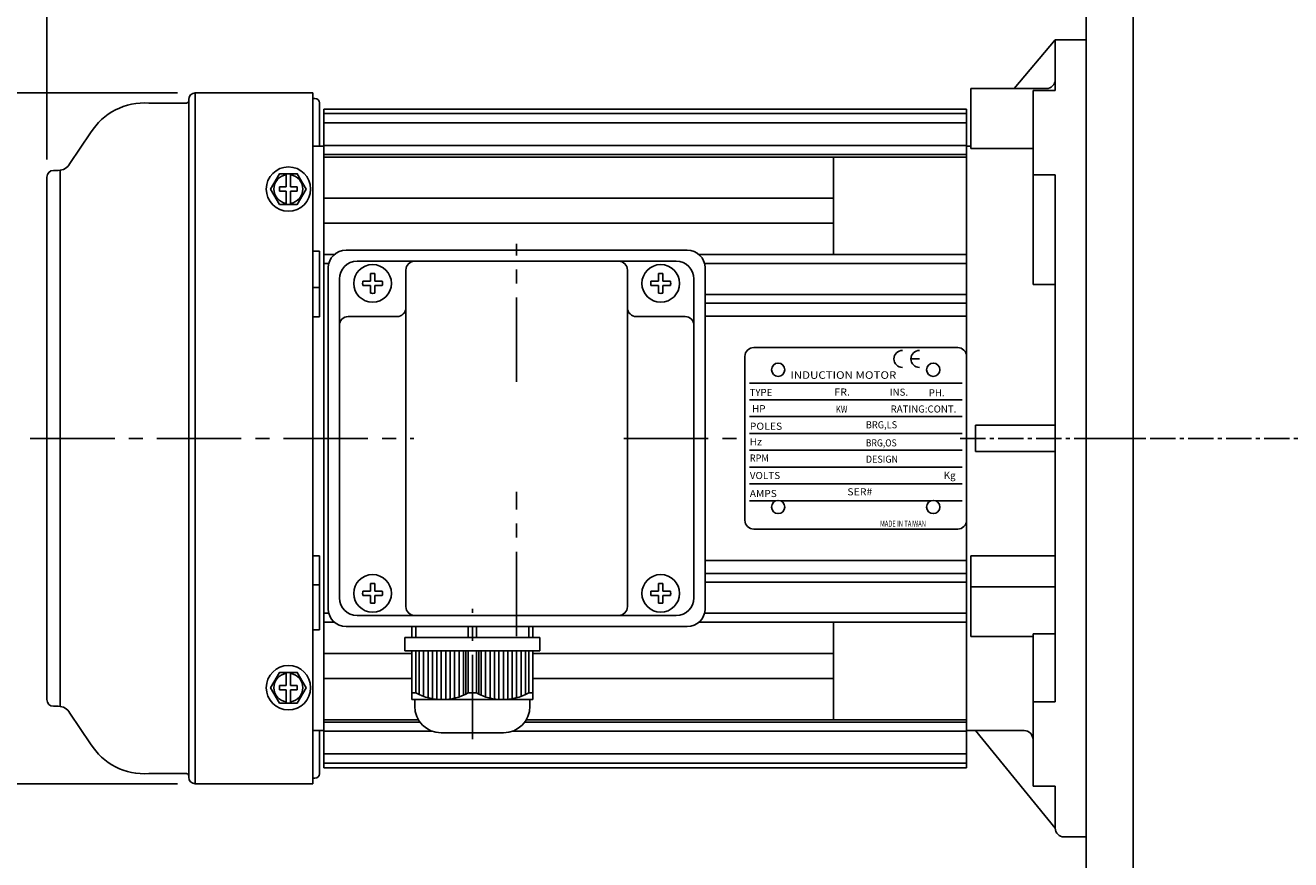
# Model space of a CAD drawing. Units: millimetres. Extents: x 7205 to 9546, y 7125 to 8751.
# Drawn here: x 7421 to 7707, y 8058 to 8246 of the extents above; entities that cross this region are included whole.
import ezdxf
from ezdxf.enums import TextEntityAlignment as Align

# ---------------------------------------------------------------- set-up
doc = ezdxf.new("R2010")
doc.units = ezdxf.units.MM
doc.linetypes.add('CENTER2', pattern=[28.575, 19.05, -3.175, 3.175, -3.175])
doc.layers.add('CENTER', color=1, linetype='CENTER2')
doc.layers.add('DIM', color=3, linetype='Continuous')
doc.dimstyles.get("Standard").update_dxf_attribs({"dimtxt": 5, "dimasz": 3, "dimexe": 2.25, "dimexo": 1.25, "dimgap": 3, "dimtad": 1, "dimdsep": 46, "dimtxsty": 'Standard', "dimcen": -2, "dimclrd": 2, "dimclre": 2, "dimclrt": 3, "dimadec": 0, "dimazin": 0, "dimtfac": 0.6, "dimtdec": 1, "dimtmove": 0, "dimatfit": 3, "dimfxl": 0, "dimtolj": 1, "dimtzin": 0, "dimarcsym": 0})

# ---------------------------------------------------------------- blocks, each defined once
blk = doc.blocks.new('*D6')
at = {"layer": 'DEFPOINTS', "color": 0}
for p in [(7426.06, 8536.16), (7426.06, 8212.02), (8471.56, 8189.52)]:
    blk.add_point(p, dxfattribs=at)
at = {"layer": 'DIM', "color": 2, "lineweight": -2}
for p, q in [((7426.06, 8216.02), (7426.06, 8543.36)), ((8471.56, 8193.52), (8471.56, 8543.36)), ((8461.96, 8536.16), (7435.66, 8536.16))]:
    blk.add_line(p, q, dxfattribs=at)
at = {"layer": 'DIM', "color": 2}
for points in [[(7435.66, 8537.76), (7435.66, 8534.56), (7426.06, 8536.16)], [(8461.96, 8537.76), (8461.96, 8534.56), (8471.56, 8536.16)]]:
    blk.add_solid(points, dxfattribs=at)
at = {"layer": 'DIM', "color": 3, "insert": (7948.81, 8553.76), "char_height": 16, "attachment_point": 5}
blk.add_mtext('\\A1;1045.5', dxfattribs=at)
blk = doc.blocks.new('*D17')
at = {"layer": 'DEFPOINTS', "color": 0}
for p in [(7747.56, 8377.12), (7357.29, 7928.92), (7747.56, 7928.92)]:
    blk.add_point(p, dxfattribs=at)
at = {"layer": 'DIM', "color": 2, "lineweight": -2}
for p, q in [((7743.56, 8377.12), (7350.09, 8377.12)), ((7357.29, 8367.52), (7357.29, 7938.52)), ((7743.56, 7928.92), (7350.09, 7928.92))]:
    blk.add_line(p, q, dxfattribs=at)
at = {"layer": 'DIM', "color": 2}
for points in [[(7355.69, 8367.52), (7358.89, 8367.52), (7357.29, 8377.12)], [(7355.69, 7938.52), (7358.89, 7938.52), (7357.29, 7928.92)]]:
    blk.add_solid(points, dxfattribs=at)
at = {"layer": 'DIM', "color": 3, "insert": (7339.69, 8153.02), "char_height": 16, "attachment_point": 5, "rotation": 90}
blk.add_mtext('\\A1;448.2', dxfattribs=at)
blk = doc.blocks.new('*D23')
at = {"layer": 'DEFPOINTS', "color": 0}
for p in [(7459.56, 8231.02), (7399.47, 8075.02), (7459.56, 8075.02)]:
    blk.add_point(p, dxfattribs=at)
at = {"layer": 'DIM', "color": 2, "lineweight": -2}
for p, q in [((7455.56, 8231.02), (7392.27, 8231.02)), ((7399.47, 8221.42), (7399.47, 8084.62)), ((7455.56, 8075.02), (7392.27, 8075.02))]:
    blk.add_line(p, q, dxfattribs=at)
at = {"layer": 'DIM', "color": 2}
for points in [[(7397.87, 8221.42), (7401.07, 8221.42), (7399.47, 8231.02)], [(7397.87, 8084.62), (7401.07, 8084.62), (7399.47, 8075.02)]]:
    blk.add_solid(points, dxfattribs=at)
at = {"layer": 'DIM', "color": 3, "insert": (7381.87, 8153.02), "char_height": 16, "attachment_point": 5, "rotation": 90}
blk.add_mtext('\\A1;%%c156', dxfattribs=at)

msp = doc.modelspace()

# ---------------------------------------------------------------- linework, layer by layer
for p, q in [((7671.153, 8310.245), (7671.153, 8153.022)), ((7660.558, 8303.422), (7660.558, 8153.022)), ((7644.293, 8232.022), (7653.558, 8243.022)), ((7653.558, 8243.022), (7653.558, 8231.548)), ((7660.558, 8243.022), (7653.558, 8243.022)), ((7660.558, 8243.022), (7660.558, 8063.022)), ((7459.558, 8231.022), (7459.558, 8075.022)), ((7459.558, 8231.022), (7486.058, 8231.022)), ((7486.058, 8075.022), (7486.058, 8231.022)), ((7634.558, 8218.441), (7634.558, 8232.022)), ((7634.558, 8232.022), (7651.558, 8232.022)), ((7648.558, 8187.751), (7648.558, 8231.548)), ((7648.558, 8231.548), (7653.558, 8231.548)), ((7449.058, 8228.722), (7457.558, 8228.722)), ((7458.058, 8229.522), (7458.058, 8229.222)), ((7458.058, 8076.822), (7458.058, 8229.222)), ((7486.558, 8229.772), (7486.058, 8229.772)), ((7487.558, 8219.022), (7487.558, 8228.772)), ((7488.558, 8078.65), (7488.558, 8227.393)), ((7633.558, 8227.393), (7488.558, 8227.393)), ((7633.558, 8226.36), (7488.558, 8226.36)), ((7633.558, 8078.65), (7633.558, 8227.393)), ((7633.558, 8224.25), (7488.558, 8224.25)), ((7431.264, 8215.067), (7435.94, 8221.997)), ((7488.558, 8219.022), (7486.058, 8219.022)), ((7633.558, 8219.143), (7488.558, 8219.143)), ((7633.558, 8217.137), (7488.558, 8217.137)), ((7633.558, 8216.547), (7488.558, 8216.547)), ((7603.558, 8216.547), (7603.558, 8194.522)), ((7633.558, 8219.022), (7633.558, 8153.022)), ((7633.558, 8219.022), (7634.558, 8219.022)), ((7634.558, 8218.441), (7648.558, 8218.441)), ((7426.058, 8212.022), (7426.058, 8094.022)), ((7428.641, 8213.522), (7427.558, 8213.522)), ((7429.058, 8213.551), (7429.058, 8092.493)), ((7653.558, 8212.533), (7648.558, 8212.533)), ((7653.558, 8212.533), (7653.558, 8093.511)), ((7603.558, 8207.284), (7488.558, 8207.284)), ((7603.558, 8201.628), (7488.558, 8201.628)), ((7486.058, 8195.308), (7487.558, 8195.308)), ((7487.558, 8180.488), (7487.558, 8195.308)), ((7490.912, 8194.522), (7488.558, 8194.522)), ((7493.558, 8195.522), (7570.558, 8195.522)), ((7633.558, 8194.522), (7573.203, 8194.522)), ((7489.685, 8192.522), (7488.558, 8192.522)), ((7489.558, 8114.522), (7489.558, 8191.522)), ((7496.058, 8193.022), (7568.058, 8193.022)), ((7507.058, 8115.022), (7507.058, 8191.022)), ((7557.058, 8115.022), (7557.058, 8191.022)), ((7633.558, 8192.522), (7574.43, 8192.522)), ((7574.558, 8114.522), (7574.558, 8191.522)), ((7492.058, 8117.022), (7492.058, 8189.022)), ((7497.364, 8188.522), (7499.058, 8188.522)), ((7499.058, 8188.522), (7499.058, 8190.215)), ((7500.058, 8188.522), (7500.058, 8190.215)), ((7500.058, 8188.522), (7501.751, 8188.522)), ((7562.364, 8188.522), (7564.058, 8188.522)), ((7564.058, 8188.522), (7564.058, 8190.215)), ((7565.058, 8188.522), (7565.058, 8190.215)), ((7565.058, 8188.522), (7566.751, 8188.522)), ((7572.058, 8117.022), (7572.058, 8189.022)), ((7487.558, 8187.095), (7486.058, 8187.095)), ((7497.364, 8187.522), (7499.058, 8187.522)), ((7499.058, 8185.828), (7499.058, 8187.522)), ((7500.058, 8187.522), (7501.751, 8187.522)), ((7500.058, 8185.828), (7500.058, 8187.522)), ((7562.364, 8187.522), (7564.058, 8187.522)), ((7564.058, 8185.828), (7564.058, 8187.522)), ((7565.058, 8185.828), (7565.058, 8187.522)), ((7565.058, 8187.522), (7566.751, 8187.522)), ((7633.558, 8185.522), (7574.558, 8185.522)), ((7648.558, 8187.751), (7653.558, 8187.751)), ((7633.558, 8183.522), (7574.558, 8183.522)), ((7486.058, 8180.488), (7487.558, 8180.488)), ((7494.058, 8180.522), (7505.058, 8180.522)), ((7559.058, 8180.522), (7570.058, 8180.522)), ((7574.558, 8180.61), (7633.558, 8180.61)), ((7583.558, 8171.522), (7583.558, 8134.522)), ((7631.558, 8173.522), (7585.558, 8173.522)), ((7633.558, 8134.522), (7633.558, 8171.522)), ((7632.558, 8165.522), (7584.558, 8165.522)), ((7632.558, 8161.722), (7584.558, 8161.722)), ((7632.558, 8157.922), (7584.558, 8157.922)), ((7632.558, 8154.122), (7584.558, 8154.122)), ((7635.558, 8156.022), (7653.558, 8156.022)), ((7635.558, 8150.022), (7635.558, 8156.022)), ((7633.558, 8153.022), (7633.558, 8087.022)), ((7660.558, 8002.622), (7660.558, 8153.022)), ((7671.153, 7995.798), (7671.153, 8153.022)), ((7632.558, 8150.322), (7584.558, 8150.322)), ((7635.558, 8150.022), (7653.558, 8150.022)), ((7632.558, 8146.522), (7584.558, 8146.522)), ((7632.558, 8142.722), (7584.558, 8142.722)), ((7590.519, 8138.922), (7584.558, 8138.922)), ((7625.519, 8138.922), (7591.596, 8138.922)), ((7632.558, 8138.922), (7626.596, 8138.922)), ((7585.558, 8132.522), (7631.558, 8132.522)), ((7487.558, 8126.47), (7486.058, 8126.47)), ((7487.558, 8109.769), (7487.558, 8126.47)), ((7633.558, 8125.434), (7574.558, 8125.434)), ((7574.558, 8125.434), (7633.558, 8125.434)), ((7633.558, 8114.022), (7633.558, 8127.022)), ((7634.558, 8126.47), (7634.558, 8108.273)), ((7653.558, 8126.47), (7634.558, 8126.47)), ((7633.558, 8122.522), (7574.558, 8122.522)), ((7487.558, 8119.942), (7486.058, 8119.942)), ((7499.058, 8120.215), (7499.058, 8118.522)), ((7500.058, 8120.215), (7500.058, 8118.522)), ((7564.058, 8120.215), (7564.058, 8118.522)), ((7565.058, 8120.215), (7565.058, 8118.522)), ((7633.558, 8120.522), (7574.558, 8120.522)), ((7653.558, 8119.513), (7634.558, 8119.513)), ((7497.364, 8118.522), (7499.058, 8118.522)), ((7497.364, 8117.522), (7499.058, 8117.522)), ((7499.058, 8117.522), (7499.058, 8115.828)), ((7500.058, 8118.522), (7501.751, 8118.522)), ((7500.058, 8117.522), (7501.751, 8117.522)), ((7500.058, 8117.522), (7500.058, 8115.828)), ((7562.364, 8118.522), (7564.058, 8118.522)), ((7562.364, 8117.522), (7564.058, 8117.522)), ((7564.058, 8117.522), (7564.058, 8115.828)), ((7565.058, 8118.522), (7566.751, 8118.522)), ((7565.058, 8117.522), (7565.058, 8115.828)), ((7565.058, 8117.522), (7566.751, 8117.522)), ((7489.685, 8113.522), (7488.558, 8113.522)), ((7490.912, 8111.522), (7488.558, 8111.522)), ((7496.058, 8113.022), (7568.058, 8113.022)), ((7633.558, 8111.522), (7573.203, 8111.522)), ((7633.558, 8113.522), (7574.43, 8113.522)), ((7603.558, 8089.496), (7603.558, 8111.522)), ((7487.558, 8109.769), (7486.058, 8109.769)), ((7493.558, 8110.522), (7570.558, 8110.522)), ((7506.808, 8108.022), (7537.308, 8108.022)), ((7506.808, 8105.022), (7506.808, 8108.022)), ((7508.408, 8108.022), (7508.408, 8110.522)), ((7509.344, 8108.022), (7509.344, 8110.522)), ((7521.121, 8108.022), (7521.121, 8110.522)), ((7522.994, 8108.022), (7522.994, 8110.522)), ((7534.771, 8108.022), (7534.771, 8110.522)), ((7535.708, 8108.022), (7535.708, 8110.522)), ((7537.308, 8105.022), (7537.308, 8108.022)), ((7634.558, 8108.273), (7648.558, 8108.273)), ((7648.558, 8108.889), (7648.558, 8074.495)), ((7648.558, 8108.889), (7653.558, 8108.889)), ((7508.408, 8104.416), (7488.558, 8104.416)), ((7506.808, 8105.022), (7537.308, 8105.022)), ((7508.408, 8105.022), (7508.408, 8094.022)), ((7509.346, 8105.022), (7509.346, 8095.522)), ((7510.058, 8095.163), (7510.058, 8105.022)), ((7511.058, 8094.752), (7511.058, 8105.022)), ((7512.058, 8094.436), (7512.058, 8105.022)), ((7513.058, 8094.215), (7513.058, 8105.022)), ((7514.058, 8094.078), (7514.058, 8105.022)), ((7515.058, 8094.022), (7515.058, 8105.022)), ((7516.058, 8094.049), (7516.058, 8105.022)), ((7517.058, 8094.158), (7517.058, 8105.022)), ((7518.058, 8094.351), (7518.058, 8105.022)), ((7519.058, 8094.632), (7519.058, 8105.022)), ((7520.058, 8095.008), (7520.058, 8105.022)), ((7520.558, 8095.235), (7520.558, 8105.022)), ((7521.121, 8095.522), (7521.121, 8105.022)), ((7522.994, 8095.522), (7522.994, 8105.022)), ((7523.558, 8095.235), (7523.558, 8105.022)), ((7524.058, 8095.008), (7524.058, 8105.022)), ((7525.058, 8094.632), (7525.058, 8105.022)), ((7526.058, 8094.351), (7526.058, 8105.022)), ((7527.058, 8094.158), (7527.058, 8105.022)), ((7528.058, 8094.049), (7528.058, 8105.022)), ((7529.058, 8094.022), (7529.058, 8105.022)), ((7530.058, 8094.078), (7530.058, 8105.022)), ((7531.058, 8094.215), (7531.058, 8105.022)), ((7532.058, 8094.436), (7532.058, 8105.022)), ((7533.058, 8094.752), (7533.058, 8105.022)), ((7534.058, 8095.163), (7534.058, 8105.022)), ((7534.769, 8105.022), (7534.769, 8095.522)), ((7535.708, 8094.022), (7535.708, 8105.022)), ((7603.558, 8104.416), (7535.708, 8104.416)), ((7508.408, 8098.759), (7488.558, 8098.759)), ((7603.558, 8098.759), (7535.708, 8098.759)), ((7508.406, 8095.522), (7509.346, 8095.522)), ((7508.406, 8094.022), (7535.709, 8094.022)), ((7509.058, 8092.522), (7509.058, 8094.022)), ((7521.121, 8095.522), (7522.994, 8095.522)), ((7535.709, 8095.522), (7534.769, 8095.522)), ((7535.058, 8092.522), (7535.058, 8094.022)), ((7428.641, 8092.522), (7427.558, 8092.522)), ((7431.264, 8090.977), (7435.94, 8084.046)), ((7648.558, 8093.511), (7653.558, 8093.511)), ((7509.876, 8089.496), (7488.558, 8089.496)), ((7510.269, 8088.906), (7488.558, 8088.906)), ((7633.558, 8088.906), (7533.846, 8088.906)), ((7633.558, 8089.496), (7534.239, 8089.496)), ((7486.058, 8087.022), (7488.558, 8087.022)), ((7487.558, 8087.022), (7487.558, 8077.272)), ((7512.961, 8086.9), (7488.558, 8086.9)), ((7515.058, 8086.522), (7529.058, 8086.522)), ((7633.558, 8086.9), (7531.154, 8086.9)), ((7633.558, 8087.022), (7646.558, 8087.022)), ((7635.558, 8087.022), (7653.558, 8065.022)), ((7633.558, 8081.794), (7488.558, 8081.794)), ((7633.558, 8079.684), (7488.558, 8079.684)), ((7449.058, 8077.322), (7457.558, 8077.322)), ((7458.058, 8076.522), (7458.058, 8076.822)), ((7633.558, 8078.65), (7488.558, 8078.65)), ((7459.558, 8075.022), (7486.058, 8075.022)), ((7486.058, 8076.272), (7486.558, 8076.272)), ((7648.558, 8074.495), (7653.558, 8074.495)), ((7653.558, 8074.495), (7653.558, 8065.022)), ((7655.558, 8063.022), (7660.558, 8063.022))]:
    msp.add_line(p, q)
at = {"color": 3, "linetype": 'ByBlock'}
for points in [[(7481.058, 8212.787), (7478.558, 8212.787), (7476.558, 8209.323), (7478.558, 8205.859), (7481.058, 8205.859)], [(7481.058, 8205.859), (7482.558, 8205.859), (7484.558, 8209.323), (7482.558, 8212.787), (7481.058, 8212.787)], [(7481.058, 8093.257), (7478.558, 8093.257), (7476.558, 8096.721), (7478.558, 8100.185), (7481.058, 8100.185)], [(7481.058, 8100.185), (7482.558, 8100.185), (7484.558, 8096.721), (7482.558, 8093.257), (7481.058, 8093.257)]]:
    msp.add_lwpolyline(points, dxfattribs=at)
for centre in [(7499.558, 8188.022), (7564.558, 8188.022), (7499.558, 8118.022), (7564.558, 8118.022)]:
    msp.add_circle(centre, 4.25)
at = {"color": 3}
for centre in [(7591.058, 8168.522), (7626.058, 8168.522), (7591.058, 8137.522), (7626.058, 8137.522)]:
    msp.add_circle(centre, 1.5, dxfattribs=at)
for centre, radius, start, end in [((7651.558, 8234.022), 2, 270, 0), ((7459.558, 8229.522), 1.5, 90, 180), ((7447.998, 8214.632), 14.129, 85.69985, 148.58389), ((7457.558, 8229.222), 0.5, 270, 0), ((7486.558, 8228.772), 1, 0, 90), ((7428.641, 8216.522), 3, 270, 330.98614), ((7427.558, 8212.022), 1.5, 90, 180), ((7493.558, 8191.522), 4, 90, 180), ((7570.558, 8191.522), 4, 0, 90), ((7496.058, 8189.022), 4, 90, 180), ((7509.058, 8191.022), 2, 90, 180), ((7555.058, 8191.022), 2, 0, 90), ((7568.058, 8189.022), 4, 0, 90), ((7499.558, 8188.022), 2.25, 167.16041, 192.83959), ((7499.558, 8188.022), 2.25, 77.16041, 102.83959), ((7499.558, 8188.022), 2.25, 347.16041, 12.83959), ((7564.558, 8188.022), 2.25, 167.16041, 192.83959), ((7564.558, 8188.022), 2.25, 77.16041, 102.83959), ((7564.558, 8188.022), 2.25, 347.16041, 12.83959), ((7499.558, 8188.022), 2.25, 257.16041, 282.83959), ((7564.558, 8188.022), 2.25, 257.16041, 282.83959), ((7505.058, 8182.522), 2, 270, 0), ((7559.058, 8182.522), 2, 180, 270), ((7494.058, 8178.522), 2, 90, 180), ((7570.058, 8178.522), 2, 0, 90), ((7585.558, 8171.522), 2, 90, 180), ((7631.558, 8171.522), 2, 0, 90), ((7585.558, 8134.522), 2, 180, 270), ((7631.558, 8134.522), 2, 270, 0), ((7499.558, 8118.022), 2.25, 77.16041, 102.83959), ((7564.558, 8118.022), 2.25, 77.16041, 102.83959), ((7496.058, 8117.022), 4, 180, 270), ((7499.558, 8118.022), 2.25, 167.16041, 192.83959), ((7499.558, 8118.022), 2.25, 347.16041, 12.83959), ((7564.558, 8118.022), 2.25, 167.16041, 192.83959), ((7564.558, 8118.022), 2.25, 347.16041, 12.83959), ((7568.058, 8117.022), 4, 270, 0), ((7493.558, 8114.522), 4, 180, 270), ((7499.558, 8118.022), 2.25, 257.16041, 282.83959), ((7509.058, 8115.022), 2, 180, 270), ((7555.058, 8115.022), 2, 270, 0), ((7564.558, 8118.022), 2.25, 257.16041, 282.83959), ((7570.558, 8114.522), 4, 270, 0), ((7427.558, 8094.022), 1.5, 180, 270), ((7515.234, 8106.327), 12.305, 241.4143, 298.5857), ((7528.881, 8106.327), 12.305, 241.4143, 298.5857), ((7428.641, 8089.522), 3, 29.01386, 90), ((7515.058, 8092.522), 6, 180, 270), ((7529.058, 8092.522), 6, 270, 0), ((7646.558, 8085.022), 2, 0, 90), ((7447.998, 8091.411), 14.129, 211.41611, 274.30015), ((7457.558, 8076.822), 0.5, 0, 90), ((7486.558, 8077.272), 1, 270, 0), ((7459.558, 8076.522), 1.5, 180, 270), ((7655.558, 8065.022), 2, 180, 270)]:
    msp.add_arc(centre, radius, start, end)
at = {"color": 3, "linetype": 'ByBlock'}
for centre, start, end in [((7480.558, 8209.323), 98.81644, 261.18356), ((7480.558, 8209.323), 278.81644, 81.18356), ((7480.558, 8096.721), 98.81644, 261.18356), ((7480.558, 8096.721), 278.81644, 81.18356)]:
    msp.add_arc(centre, 3.262, start, end, dxfattribs=at)
at = {"layer": 'CENTER'}
for p, q in [((7532.058, 8165.77), (7532.058, 8196.98)), ((7422.314, 8153.022), (7508.838, 8153.022)), ((7556.244, 8153.022), (7581.725, 8153.022)), ((7658.094, 8153.022), (7673.389, 8153.022)), ((7532.058, 8108.374), (7532.058, 8140.911)), ((7522.058, 8085.07), (7522.058, 8114.498))]:
    msp.add_line(p, q, dxfattribs=at)
at = {"layer": 'CENTER', "ltscale": 0.3}
msp.add_line((7632.124, 8153.022), (8486.079, 8153.022), dxfattribs=at)
at = {"layer": 'DIM'}
for p, q in [((7480.058, 8209.823), (7480.058, 8212.787)), ((7481.058, 8209.823), (7481.058, 8212.787)), ((7478.558, 8209.823), (7480.058, 8209.823)), ((7478.558, 8208.823), (7478.558, 8209.823)), ((7478.558, 8208.823), (7480.058, 8208.823)), ((7480.058, 8205.859), (7480.058, 8208.823)), ((7481.058, 8209.823), (7482.558, 8209.823)), ((7481.058, 8205.859), (7481.058, 8208.823)), ((7481.058, 8208.823), (7482.558, 8208.823)), ((7482.558, 8208.823), (7482.558, 8209.823)), ((7622.942, 8170.952), (7621.022, 8170.952)), ((7480.058, 8100.185), (7480.058, 8097.221)), ((7481.058, 8100.185), (7481.058, 8097.221)), ((7478.558, 8097.221), (7478.558, 8096.221)), ((7478.558, 8097.221), (7480.058, 8097.221)), ((7481.058, 8097.221), (7482.558, 8097.221)), ((7482.558, 8097.221), (7482.558, 8096.221)), ((7478.558, 8096.221), (7480.058, 8096.221)), ((7480.058, 8096.221), (7480.058, 8093.257)), ((7481.058, 8096.221), (7482.558, 8096.221)), ((7481.058, 8096.221), (7481.058, 8093.257))]:
    msp.add_line(p, q, dxfattribs=at)
at = {"layer": 'DIM', "linetype": 'ByBlock'}
for centre in [(7480.558, 8209.323), (7480.558, 8096.721)]:
    msp.add_circle(centre, 5, dxfattribs=at)
at = {"layer": 'DIM'}
for centre in [(7619.102, 8170.952), (7622.942, 8170.952)]:
    msp.add_arc(centre, 1.92, 90, 270, dxfattribs=at)

# ---------------------------------------------------------------- texts
at = {"layer": 'DIM', "color": 2, "width": 1.004975}
msp.add_text('INDUCTION MOTOR', height=1.7, dxfattribs=at).set_placement((7593.805, 8166.468), (7617.723, 8166.468), align=Align.FIT)
at = {"layer": 'DIM', "color": 1}
for s, p in [('TYPE', (7584.61, 8162.595)), ('INS.', (7616.229, 8162.653)), ('PH.', (7625.034, 8162.522)), ('Kg', (7628.429, 8143.87))]:
    msp.add_text(s, height=1.6, dxfattribs=at).set_placement(p)
for s, height, width, p, p2 in [('FR.', 1.6, 1.123388, (7603.676, 8162.692), (7607.271, 8162.692)), ('HP', 1.6, 1.142857, (7585.158, 8158.927), (7588.206, 8158.927)), ('KW', 1.6, 0.814716, (7604.082, 8158.801), (7606.689, 8158.801)), ('RATING:CONT.', 1.6, 0.926412, (7616.426, 8158.853), (7631.249, 8158.853)), ('POLES', 1.6, 0.979592, (7584.655, 8154.961), (7591.97, 8154.961)), ('BRG,LS', 1.6, 0.853331, (7610.843, 8155.294), (7617.898, 8155.294)), ('Hz', 1.6, 1.028571, (7584.655, 8151.456), (7587.398, 8151.456)), ('BRG,OS', 1.6, 0.840864, (7610.843, 8151.2), (7617.795, 8151.2)), ('RPM', 1.6, 1.009091, (7584.655, 8147.785), (7588.961, 8147.785)), ('DESIGN', 1.6, 0.84955, (7610.854, 8147.519), (7618.104, 8147.519)), ('VOLTS', 1.6, 0.857143, (7584.655, 8143.835), (7591.512, 8143.835)), ('AMPS', 1.6, 1.038961, (7584.655, 8139.764), (7590.751, 8139.764)), ('SER#', 1.6, 0.960538, (7606.66, 8140.155), (7612.295, 8140.155)), ('MADE IN TAIWAN', 1.4, 0.5544, (7614.051, 8133.05), (7624.4, 8133.05))]:
    msp.add_text(s, height=height, dxfattribs=dict(at, width=width)).set_placement(p, p2, align=Align.FIT)

# ---------------------------------------------------------------- dimensions: what is measured, and where the dimension line sits
at = {"layer": 'DIM'}
dim = msp.add_linear_dim(base=(7426.058, 8536.156), p1=(8471.558, 8189.522), p2=(7426.058, 8212.022), dimstyle='Standard', override={"dimscale": 3.2, "dimtmove": 2}, dxfattribs=at)
dim.commit()
dim.dimension.update_dxf_attribs({"geometry": '*D6', "text_midpoint": (7948.808, 8553.756)})
dim = msp.add_linear_dim(base=(7357.295, 7928.922), p1=(7747.558, 8377.122), p2=(7747.558, 7928.922), angle=90, dimstyle='Standard', override={"dimscale": 3.2, "dimtmove": 2}, dxfattribs=at)
dim.commit()
dim.dimension.update_dxf_attribs({"geometry": '*D17', "text_midpoint": (7339.695, 8153.022)})
dim = msp.add_linear_dim(base=(7399.465, 8075.022), p1=(7459.558, 8231.022), p2=(7459.558, 8075.022), angle=90, text='%%c<>', dimstyle='Standard', override={"dimscale": 3.2, "dimtmove": 2}, dxfattribs=at)
dim.commit()
dim.dimension.update_dxf_attribs({"geometry": '*D23', "text_midpoint": (7381.865, 8153.022)})

doc.saveas('drawing.dxf')
